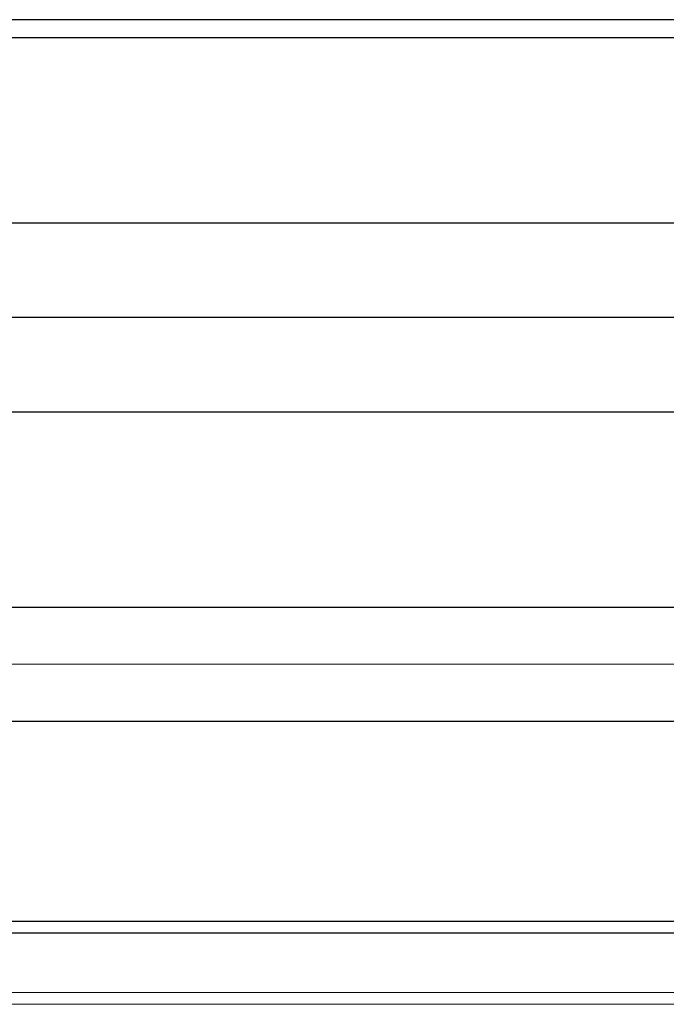
# Model space of a CAD drawing. Units: millimetres. Extents: x 235 to 4644, y 21 to 2240.
# Drawn here: x 1358 to 1390, y 1919 to 1968 of the extents above; entities that cross this region are included whole.
import ezdxf

# ---------------------------------------------------------------- set-up
doc = ezdxf.new("R2010")
doc.units = ezdxf.units.MM
doc.linetypes.add('CUSTOM', pattern=[0])
doc.layers.add('HEWI', color=7, linetype='CONTINUOUS')

msp = doc.modelspace()

# ---------------------------------------------------------------- linework, layer by layer
at = {"layer": 'HEWI', "color": 7}
for p, q in [((1990.533, 1967.706), (1345.625, 1967.706)), ((1345.641, 1966.827), (1990.507, 1966.827)), ((1345.48, 1957.635), (1990.667, 1957.635)), ((1990.831, 1948.262), (1345.317, 1948.262)), ((1345.148, 1938.594), (1990.999, 1938.594)), ((1991.049, 1932.938), (1345.098, 1932.938)), ((1344.926, 1923.038), (1991.222, 1923.038)), ((1343.527, 1922.452), (1992.584, 1922.452))]:
    msp.add_line(p, q, dxfattribs=at)
at = {"layer": 'HEWI', "color": 18, "linetype": 'CUSTOM', "lineweight": 9, "true_color": 0x000000}
for p, q in [((368.074, 1966.828), (2968.074, 1966.828)), ((368.079, 1966.828), (2968.079, 1966.828)), ((368.074, 1957.635), (2968.074, 1957.635)), ((368.079, 1957.635), (2968.079, 1957.635)), ((1345.472, 1952.949), (1990.675, 1952.949)), ((1345.478, 1952.949), (1990.681, 1952.949)), ((1990.783, 1948.263), (1345.365, 1948.263)), ((1990.789, 1948.263), (1345.37, 1948.263)), ((1345.112, 1938.595), (1991.036, 1938.595)), ((1345.117, 1938.595), (1991.042, 1938.595)), ((1991.073, 1935.766), (1345.075, 1935.766)), ((1991.036, 1932.938), (1345.112, 1932.938)), ((1991.042, 1932.938), (1345.117, 1932.938)), ((1345.463, 1919.503), (1990.684, 1919.503)), ((1345.469, 1919.503), (1990.69, 1919.503)), ((1345.463, 1918.917), (1990.684, 1918.917)), ((1345.469, 1918.917), (1990.69, 1918.917))]:
    msp.add_line(p, q, dxfattribs=at)
for points in [[(368.074, 1966.828), (368.074, 1967.478), (368.074, 1967.706), (2968.074, 1967.706), (2968.074, 1967.478), (2968.074, 1966.828)], [(368.079, 1966.828), (368.079, 1967.478), (368.079, 1967.706), (2968.079, 1967.706), (2968.079, 1967.478), (2968.079, 1966.828)]]:
    msp.add_lwpolyline(points, dxfattribs=at)
at = {"layer": 'HEWI', "color": 7}
msp.add_lwpolyline([(1990.759, 1952.949), (1345.388, 1952.949), (1345.333, 1952.948), (1345.278, 1952.946), (1345.223, 1952.942), (1345.168, 1952.937), (1345.114, 1952.93), (1345.059, 1952.921), (1345.005, 1952.912), (1344.951, 1952.9), (1344.897, 1952.887), (1344.844, 1952.873), (1344.791, 1952.857), (1344.739, 1952.84), (1344.687, 1952.822), (1344.636, 1952.802), (1344.585, 1952.78), (1344.535, 1952.757), (1344.485, 1952.733), (1344.436, 1952.708), (1344.388, 1952.681)], dxfattribs=at)

doc.saveas('drawing.dxf')
